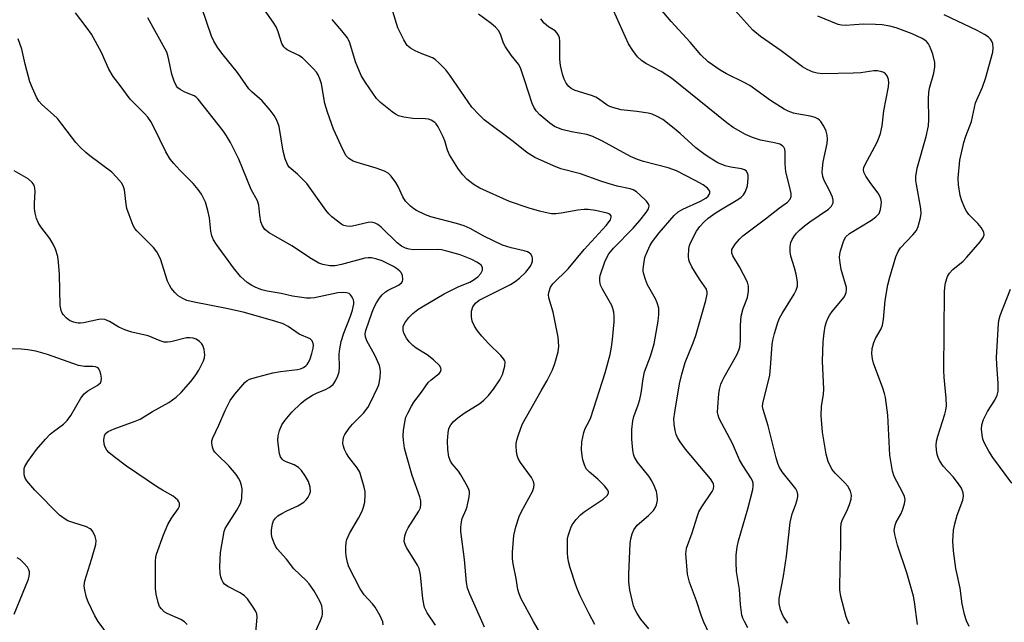
# Model space of a CAD drawing. Units: inches. Extents: x 1165770 to 1171770, y 533460 to 537460.
# Drawn here: x 1168839 to 1169096, y 535691 to 535848 of the extents above; entities that cross this region are included whole.
import ezdxf

# ---------------------------------------------------------------- set-up
doc = ezdxf.new("R2010")
doc.units = ezdxf.units.IN
doc.header["$MEASUREMENT"] = 0
doc.layers.add('Undefined', color=1, linetype='Continuous')

msp = doc.modelspace()

# ---------------------------------------------------------------- linework, layer by layer
at = {"layer": 'Undefined'}
for points, elevation in [([(1168960.25, 535689.28), (1168956.36, 535697.86), (1168955.78, 535699.47), (1168955.51, 535700.9), (1168954.99, 535706.97), (1168954.06, 535714.27), (1168954.05, 535715.41), (1168954.2, 535716.8), (1168954.43, 535717.64), (1168955.45, 535719.96), (1168955.71, 535720.77), (1168956.24, 535723.32), (1168956.32, 535724.16), (1168956.29, 535724.71), (1168956.14, 535725.24), (1168955.8, 535726.02), (1168954.07, 535729.05), (1168953.41, 535729.97), (1168951.78, 535731.91), (1168951.32, 535732.6), (1168950.89, 535733.72), (1168950.67, 535735.67), (1168950.59, 535737.94), (1168950.71, 535740.01), (1168950.93, 535741.15), (1168951.42, 535742.13), (1168952.15, 535742.99), (1168953.28, 535743.93), (1168954.95, 535745.14), (1168959.03, 535747.68), (1168960.09, 535748.57), (1168961.3, 535749.78), (1168962.58, 535751.39), (1168964.26, 535753.88), (1168964.89, 535755.24), (1168965.57, 535757.45), (1168965.62, 535758.45), (1168965.51, 535758.83), (1168965.23, 535759.3), (1168964.48, 535760.17), (1168961.31, 535763.3), (1168959.5, 535765.27), (1168958.37, 535766.64), (1168957.63, 535767.88), (1168957.05, 535769.18), (1168956.84, 535770.32), (1168956.88, 535771.78), (1168957.22, 535772.89), (1168957.84, 535773.82), (1168958.88, 535774.62), (1168966.98, 535778.75), (1168968.22, 535779.5), (1168969.37, 535780.37), (1168971.05, 535781.98), (1168972.21, 535783.56), (1168972.58, 535784.29), (1168972.73, 535784.8), (1168972.77, 535785.56), (1168972.69, 535786.05), (1168972.32, 535786.69), (1168971.93, 535787.03), (1168971.45, 535787.28), (1168970.62, 535787.53), (1168967.16, 535788.27), (1168964.96, 535788.96), (1168960.06, 535791.36), (1168956.51, 535793.33), (1168954.9, 535794.08), (1168952.95, 535794.68), (1168946.19, 535796.37), (1168944.85, 535796.89), (1168942.5, 535798.03), (1168941.78, 535798.47), (1168940.93, 535799.14), (1168939.62, 535800.49), (1168938.89, 535801.65), (1168937.68, 535804.33), (1168937.12, 535805.37), (1168935.88, 535807.03), (1168935.05, 535807.83), (1168934.09, 535808.35), (1168931.99, 535809.12), (1168927, 535810.54), (1168925.92, 535810.92), (1168924.82, 535811.61), (1168924.12, 535812.36), (1168923.34, 535813.82), (1168920.85, 535819.27), (1168919.21, 535823.7), (1168918.56, 535825.96), (1168917.67, 535831.08), (1168917.24, 535832.44), (1168916.79, 535833.47), (1168916.33, 535834.17), (1168915.57, 535835.03), (1168913.77, 535836.9), (1168912.72, 535837.87), (1168911.78, 535838.49), (1168908.74, 535840.02), (1168908.29, 535840.32), (1168907.83, 535840.78), (1168907.35, 535841.68), (1168906.39, 535844.69), (1168905.82, 535845.97), (1168905.06, 535847.18), (1168901.75, 535851.89)], 280), ([(1168915.84, 535687.55), (1168917.45, 535691.03), (1168917.86, 535692.11), (1168917.97, 535692.66), (1168917.97, 535693.48), (1168917.72, 535694.84), (1168917.29, 535695.86), (1168916.41, 535697.61), (1168915.66, 535698.88), (1168914.49, 535700.59), (1168913.69, 535701.46), (1168910.43, 535704.49), (1168908.52, 535706.98), (1168906.07, 535709.69), (1168905.64, 535710.42), (1168905.29, 535711.22), (1168904.81, 535712.6), (1168904.63, 535713.44), (1168904.64, 535714.57), (1168904.89, 535716.26), (1168905.16, 535717.05), (1168905.64, 535717.73), (1168906.3, 535718.3), (1168907.31, 535718.92), (1168908.64, 535719.63), (1168911.54, 535720.94), (1168913.06, 535721.88), (1168913.68, 535722.47), (1168914.17, 535723.17), (1168914.56, 535723.92), (1168914.79, 535724.71), (1168914.71, 535725.85), (1168914.27, 535727.26), (1168913.43, 535728.81), (1168912.44, 535730.19), (1168911.64, 535730.92), (1168910.53, 535731.67), (1168908.42, 535732.41), (1168907.76, 535732.77), (1168907.4, 535733.1), (1168906.99, 535733.74), (1168906.8, 535734.22), (1168906.61, 535735.08), (1168906.31, 535738.08), (1168906.37, 535739.24), (1168906.74, 535740.58), (1168907.36, 535742.13), (1168908.17, 535743.35), (1168909.93, 535745.39), (1168912.35, 535747.74), (1168913.45, 535748.62), (1168915.36, 535749.86), (1168916.37, 535750.36), (1168918.69, 535751.3), (1168919.65, 535751.82), (1168920.69, 535752.65), (1168921.34, 535753.59), (1168921.98, 535754.88), (1168922.3, 535755.97), (1168922.36, 535757.09), (1168922.33, 535760.52), (1168922.49, 535761.91), (1168922.83, 535763.83), (1168923.48, 535765.99), (1168925.24, 535770.5), (1168925.73, 535771.99), (1168926.11, 535773.65), (1168926.12, 535774.2), (1168926.01, 535774.7), (1168925.69, 535775.41), (1168925.26, 535776.03), (1168924.9, 535776.34), (1168924.17, 535776.56), (1168923.05, 535776.6), (1168921.91, 535776.52), (1168915.83, 535775.26), (1168914.81, 535775.15), (1168913.78, 535775.15), (1168910.14, 535775.68), (1168907.15, 535776.34), (1168903.49, 535777), (1168902.11, 535777.36), (1168900.5, 535777.93), (1168899.48, 535778.44), (1168898.28, 535779.27), (1168897.38, 535780), (1168896.56, 535780.83), (1168894.68, 535783.07), (1168890.27, 535789.16), (1168889.5, 535790.39), (1168889.05, 535791.47), (1168888.82, 535792.63), (1168888.45, 535796.17), (1168888.04, 535798.08), (1168887.38, 535800.24), (1168886.36, 535802.34), (1168885.51, 535803.52), (1168884.2, 535805.08), (1168880.7, 535808.55), (1168879.08, 535810.29), (1168878.17, 535811.42), (1168877.01, 535813.39), (1168873.93, 535819.79), (1168873.12, 535821.25), (1168872.31, 535822.39), (1168871.58, 535823.26), (1168867.7, 535827.1), (1168865.13, 535830.68), (1168863.29, 535833.02), (1168862.19, 535834.91), (1168860.28, 535839.28), (1168857.62, 535844.05), (1168856.53, 535845.68), (1168853.45, 535849.66)], 274), ([(1168947.4, 535689.82), (1168945.25, 535692.97), (1168944.6, 535694.41), (1168944.14, 535696.64), (1168943.49, 535702.93), (1168943.15, 535704.55), (1168942.71, 535705.49), (1168939.86, 535710.08), (1168939.5, 535710.83), (1168939.3, 535711.62), (1168939.43, 535713.07), (1168939.77, 535714.18), (1168940.32, 535715.19), (1168943.09, 535719.54), (1168943.48, 535720.43), (1168943.64, 535721.39), (1168943.58, 535722.21), (1168943.32, 535723.32), (1168941.38, 535728.84), (1168939.84, 535734.05), (1168939.38, 535736.04), (1168939.05, 535738.09), (1168938.98, 535739.25), (1168939.12, 535740.68), (1168939.52, 535743.23), (1168939.73, 535744.06), (1168940.19, 535745.15), (1168941.16, 535747), (1168941.79, 535748), (1168943.77, 535750.59), (1168945.55, 535753.12), (1168946.33, 535753.86), (1168948.42, 535755.47), (1168948.74, 535755.89), (1168948.91, 535756.51), (1168948.86, 535756.93), (1168948.45, 535757.61), (1168946.95, 535759.05), (1168945.3, 535760.34), (1168942.37, 535762.09), (1168941.55, 535762.77), (1168940.56, 535763.77), (1168939.85, 535764.69), (1168939.19, 535765.99), (1168938.96, 535766.81), (1168939.01, 535767.76), (1168939.45, 535768.72), (1168940.49, 535770.09), (1168941.49, 535771.12), (1168942.82, 535772.2), (1168943.92, 535772.92), (1168949.69, 535776.26), (1168953.57, 535778.2), (1168956.36, 535779.35), (1168957.27, 535779.83), (1168958.45, 535780.76), (1168959.24, 535781.6), (1168959.74, 535782.49), (1168959.7, 535783.14), (1168959.35, 535783.74), (1168958.97, 535784.11), (1168958.25, 535784.6), (1168956.93, 535785.28), (1168953.89, 535786.46), (1168950.44, 535787.43), (1168948.99, 535787.75), (1168948.07, 535787.86), (1168941.66, 535787.81), (1168940.56, 535787.93), (1168939.57, 535788.21), (1168938.58, 535788.75), (1168937.44, 535789.59), (1168933.25, 535793.71), (1168932.36, 535794.4), (1168931.65, 535794.75), (1168930.64, 535794.97), (1168929.85, 535794.94), (1168925.77, 535793.92), (1168925.2, 535793.88), (1168924.33, 535793.94), (1168923.5, 535794.17), (1168922.99, 535794.43), (1168920.41, 535796.42), (1168919.55, 535797.22), (1168918.82, 535798.11), (1168913.89, 535805.1), (1168911.44, 535807.55), (1168909.27, 535809.39), (1168908.79, 535810.08), (1168908.2, 535811.55), (1168907.69, 535813.56), (1168906.6, 535820), (1168906.03, 535821.62), (1168905.36, 535822.89), (1168904.3, 535824.27), (1168902.19, 535826.68), (1168899.53, 535828.99), (1168898.72, 535829.85), (1168895.76, 535834.07), (1168891.97, 535838.73), (1168890.61, 535840.53), (1168889.53, 535842.25), (1168888.94, 535843.55), (1168886.44, 535850.94)], 278), ([(1168989.05, 535689.95), (1168987.53, 535692.72), (1168985.18, 535697.43), (1168984.48, 535699.07), (1168983.98, 535700.48), (1168982.59, 535704.76), (1168982.18, 535706.41), (1168981.99, 535707.5), (1168981.9, 535708.62), (1168981.94, 535712.3), (1168982.09, 535713.12), (1168982.4, 535714.18), (1168982.79, 535715.21), (1168983.16, 535715.95), (1168984.17, 535717.35), (1168985.32, 535718.62), (1168986.26, 535719.35), (1168991.22, 535722.69), (1168992.27, 535723.62), (1168992.58, 535724.22), (1168992.58, 535724.6), (1168992.39, 535725.06), (1168991.52, 535726.17), (1168989.85, 535727.87), (1168987.61, 535729.7), (1168986.77, 535730.61), (1168986.3, 535731.61), (1168985.89, 535732.96), (1168985.69, 535734.1), (1168985.59, 535735.59), (1168985.65, 535737.64), (1168986.15, 535740.08), (1168986.54, 535741.11), (1168987.59, 535743.08), (1168987.97, 535744), (1168991.71, 535755.63), (1168993.03, 535760.48), (1168993.39, 535762.37), (1168993.66, 535764.36), (1168994.08, 535769), (1168994.11, 535770.45), (1168994.03, 535771.55), (1168993.78, 535772.49), (1168993.44, 535773.27), (1168991.01, 535777.5), (1168990.53, 535778.52), (1168990.32, 535779.62), (1168990.35, 535780.47), (1168990.46, 535781.04), (1168991.64, 535784.68), (1168992.14, 535785.75), (1168992.73, 535786.76), (1168993.93, 535788.24), (1168999.01, 535793.47), (1169000.79, 535795.42), (1169002.4, 535797.54), (1169003.01, 535798.49), (1169003.23, 535799.2), (1169003.13, 535799.66), (1169002.51, 535800.51), (1169000.83, 535802.14), (1168999.95, 535802.9), (1168999.07, 535803.43), (1168998.23, 535803.7), (1168994.91, 535804.43), (1168992.48, 535805.1), (1168990.6, 535805.69), (1168985.29, 535807.64), (1168980.17, 535808.95), (1168978.26, 535809.7), (1168973.39, 535811.87), (1168971.28, 535813.16), (1168967.71, 535816.05), (1168960.17, 535821.7), (1168958.71, 535823.08), (1168956.93, 535825.06), (1168951.17, 535833.42), (1168950.1, 535834.78), (1168948.47, 535836.47), (1168947.39, 535837.45), (1168946.68, 535837.92), (1168943.72, 535839.07), (1168942.13, 535839.78), (1168940.87, 535840.45), (1168940.02, 535841.16), (1168939.14, 535842.62), (1168937.61, 535845.75), (1168936.32, 535849.99)], 284), ([(1169003.1, 535688.86), (1169001.09, 535691.39), (1169000.1, 535692.81), (1168999.58, 535693.79), (1168999.17, 535694.83), (1168998.2, 535698.89), (1168997.94, 535701.1), (1168997.91, 535703.08), (1168998.3, 535711.15), (1168998.45, 535712.3), (1168998.79, 535713.67), (1168999.23, 535714.7), (1169000.13, 535715.86), (1169003.09, 535718.43), (1169004.34, 535719.7), (1169004.79, 535720.42), (1169005.12, 535721.2), (1169005.35, 535722.01), (1169005.4, 535722.54), (1169005.32, 535723.6), (1169005.1, 535724.66), (1169004.63, 535725.95), (1169003.93, 535727.44), (1169003.12, 535728.65), (1169000.2, 535732.31), (1168999.38, 535733.69), (1168999.14, 535734.42), (1168998.93, 535735.45), (1168998.69, 535738.31), (1168998.71, 535740.87), (1168998.93, 535743.12), (1168999.25, 535744.24), (1169000.36, 535747.28), (1169000.81, 535748.74), (1169001.12, 535750.4), (1169001.63, 535754.06), (1169002.04, 535755.89), (1169003.56, 535760.06), (1169004.52, 535763.2), (1169005.54, 535769.14), (1169005.76, 535770.86), (1169005.73, 535772.52), (1169005.35, 535773.92), (1169004.87, 535774.99), (1169002.83, 535778.66), (1169002.29, 535780.01), (1169001.85, 535781.39), (1169001.69, 535782.23), (1169001.67, 535782.78), (1169001.97, 535785.26), (1169002.19, 535786.07), (1169002.75, 535787.42), (1169003.52, 535789), (1169004.12, 535790), (1169005.81, 535792.2), (1169009.78, 535796.77), (1169010.83, 535797.67), (1169011.98, 535798.41), (1169016.62, 535800.47), (1169018.03, 535801.27), (1169018.65, 535801.8), (1169018.93, 535802.21), (1169019.07, 535802.63), (1169019.02, 535803.06), (1169018.8, 535803.48), (1169018.47, 535803.88), (1169017.31, 535804.75), (1169015.23, 535805.92), (1169010.32, 535808.41), (1169008.2, 535809.16), (1169001.72, 535810.85), (1169000.14, 535811.38), (1168998.32, 535812.17), (1168991.07, 535816.15), (1168988.52, 535817.37), (1168986.92, 535817.9), (1168982.95, 535818.61), (1168980.42, 535819.22), (1168978.5, 535819.99), (1168977.28, 535820.82), (1168974.71, 535823.02), (1168973.75, 535824.1), (1168973.14, 535825.03), (1168972.72, 535826.01), (1168970.72, 535831.92), (1168969.66, 535835.33), (1168969.12, 535836.26), (1168967.18, 535838.6), (1168965.72, 535840.74), (1168965.23, 535841.75), (1168964.38, 535844.13), (1168963.85, 535845.08), (1168963.07, 535845.91), (1168961.99, 535846.86), (1168958.64, 535849.31)], 286), ([(1169029.02, 535689.05), (1169028.17, 535690.57), (1169027.69, 535691.61), (1169027.46, 535692.42), (1169027.07, 535695.19), (1169026.82, 535699.12), (1169026.02, 535703.8), (1169025.93, 535706.14), (1169025.98, 535708.19), (1169026.24, 535710.15), (1169026.55, 535711.84), (1169029, 535720.18), (1169030.25, 535725.24), (1169030.39, 535726.08), (1169030.38, 535726.82), (1169030.19, 535727.47), (1169029.79, 535728.23), (1169027.68, 535731.45), (1169026.81, 535732.97), (1169024.99, 535737.18), (1169021.53, 535743.77), (1169021.22, 535744.59), (1169021.1, 535745.27), (1169021.11, 535746.7), (1169021.38, 535750.17), (1169021.55, 535751.31), (1169021.94, 535752.69), (1169022.25, 535753.49), (1169022.78, 535754.54), (1169026.14, 535760.41), (1169026.67, 535761.59), (1169026.91, 535762.35), (1169027.11, 535764.03), (1169027.1, 535768.08), (1169027.24, 535770.44), (1169027.75, 535772.5), (1169028.87, 535775.34), (1169029.17, 535776.95), (1169029.19, 535778.3), (1169028.88, 535779.38), (1169026.81, 535783.37), (1169025.04, 535786.19), (1169024.79, 535786.94), (1169024.85, 535787.84), (1169025.21, 535788.57), (1169025.71, 535789.25), (1169026.82, 535790.58), (1169027.65, 535791.4), (1169033.64, 535795.87), (1169037.25, 535798.72), (1169039.36, 535800.22), (1169040.06, 535800.98), (1169040.3, 535801.67), (1169040.28, 535802.47), (1169039.88, 535804.42), (1169038.93, 535808.16), (1169038.76, 535810.2), (1169038.76, 535813.32), (1169038.62, 535814.1), (1169038.39, 535814.56), (1169038.05, 535814.94), (1169037.34, 535815.34), (1169035.97, 535815.74), (1169032.3, 535816.42), (1169030.19, 535817.07), (1169028.4, 535817.86), (1169025.14, 535819.73), (1169023.49, 535820.92), (1169009.07, 535832.58), (1169006.35, 535834.3), (1169002.36, 535836.4), (1169001.22, 535837.22), (1169000.18, 535838.15), (1168998.92, 535839.81), (1168997.82, 535841.59), (1168993.93, 535850.23)], 290), ([(1169039.39, 535690.3), (1169038.18, 535692.17), (1169037.54, 535693.76), (1169037.16, 535695.45), (1169037.17, 535696.75), (1169038.28, 535702.55), (1169039.1, 535707.78), (1169040.01, 535716.61), (1169040.52, 535718.85), (1169041.41, 535721.12), (1169041.86, 535722.51), (1169042.03, 535723.35), (1169042.05, 535723.89), (1169041.86, 535724.65), (1169041.49, 535725.36), (1169037.93, 535729.86), (1169037.25, 535730.97), (1169036.78, 535732.01), (1169036.36, 535733.44), (1169034.31, 535741.84), (1169032.97, 535746.06), (1169032.85, 535746.85), (1169032.87, 535747.63), (1169034.72, 535755.08), (1169034.92, 535757.06), (1169035.3, 535763.08), (1169035.47, 535764.2), (1169035.94, 535765.94), (1169036.82, 535768.8), (1169037.24, 535769.92), (1169037.95, 535771.19), (1169041.1, 535776.17), (1169041.59, 535777.22), (1169041.91, 535778.3), (1169041.93, 535779.42), (1169041.58, 535781.41), (1169041.17, 535783.1), (1169040.25, 535786.14), (1169040.01, 535787.26), (1169040.01, 535788.62), (1169040.23, 535789.69), (1169040.58, 535790.47), (1169041.16, 535791.45), (1169041.69, 535792.11), (1169042.5, 535792.91), (1169043.78, 535794.04), (1169045.14, 535795.1), (1169050.05, 535798.37), (1169050.79, 535799.15), (1169051.26, 535800.01), (1169051.29, 535800.76), (1169051.06, 535801.57), (1169050.24, 535803.48), (1169048.94, 535805.88), (1169048.59, 535806.95), (1169048.42, 535808.05), (1169048.45, 535809.13), (1169048.67, 535810.77), (1169049.71, 535815.52), (1169049.81, 535816.64), (1169049.74, 535817.72), (1169049.46, 535818.77), (1169048.82, 535820.06), (1169048.05, 535821.26), (1169047.69, 535821.67), (1169047.27, 535822), (1169046.56, 535822.33), (1169045.26, 535822.72), (1169041.79, 535823.27), (1169040.94, 535823.47), (1169039.55, 535823.99), (1169038.47, 535824.5), (1169034.93, 535826.81), (1169029.53, 535830.66), (1169028.05, 535831.47), (1169023.44, 535833.71), (1169021.72, 535834.71), (1169018.64, 535836.84), (1169016.74, 535838.65), (1169013.96, 535842.01), (1169008.94, 535847.4), (1169006.11, 535850.79)], 292), ([(1169055.51, 535690.12), (1169055.08, 535690.85), (1169054.7, 535691.93), (1169053.24, 535697.28), (1169052.97, 535699), (1169053.06, 535705.27), (1169053.27, 535710.52), (1169053.25, 535715.22), (1169053.38, 535716.31), (1169053.62, 535717.09), (1169055.03, 535720), (1169055.54, 535721.32), (1169055.93, 535722.66), (1169056.06, 535723.72), (1169055.79, 535724.81), (1169055.1, 535726.06), (1169054.34, 535726.91), (1169051.76, 535729.49), (1169050.9, 535730.55), (1169049.94, 535732.53), (1169049.44, 535734.45), (1169048.49, 535740.17), (1169048.1, 535744.54), (1169048.23, 535746.9), (1169048.73, 535750.09), (1169048.85, 535751.42), (1169048.45, 535758.71), (1169048.64, 535763.8), (1169048.9, 535766.13), (1169049.19, 535767.86), (1169049.51, 535768.97), (1169049.94, 535770.03), (1169050.35, 535770.78), (1169051.02, 535771.7), (1169054.1, 535775.46), (1169054.52, 535776.17), (1169054.68, 535776.64), (1169054.77, 535777.38), (1169054.71, 535777.93), (1169053.38, 535782.65), (1169053.08, 535784.38), (1169052.94, 535785.82), (1169052.97, 535786.68), (1169053.14, 535787.52), (1169054.01, 535790.26), (1169054.55, 535791.16), (1169055.54, 535792.06), (1169061.3, 535795.57), (1169062.41, 535796.36), (1169063.25, 535797.3), (1169063.63, 535798.29), (1169063.81, 535799.41), (1169063.85, 535800.26), (1169063.74, 535801.11), (1169063.56, 535801.63), (1169063.01, 535802.59), (1169061.12, 535805.06), (1169059.76, 535807.05), (1169059.25, 535808.07), (1169059.17, 535808.78), (1169059.29, 535809.3), (1169059.64, 535810.08), (1169061.48, 535813.42), (1169062.72, 535815.93), (1169063.27, 535817.16), (1169063.61, 535818.15), (1169064.02, 535820.12), (1169064.46, 535824.06), (1169065.7, 535830.33), (1169065.81, 535831.45), (1169065.74, 535832.27), (1169065.4, 535833.19), (1169064.96, 535833.75), (1169064.51, 535834.05), (1169063.99, 535834.26), (1169062.87, 535834.52), (1169061.85, 535834.52), (1169058.53, 535834.01), (1169056.48, 535833.88), (1169048.54, 535833.76), (1169047.12, 535833.89), (1169046.04, 535834.19), (1169044.48, 535834.84), (1169043.26, 535835.58), (1169037.72, 535839.76), (1169032.31, 535843.47), (1169030.3, 535845.15), (1169025.63, 535850.36)], 294), ([(1169073.24, 535689.97), (1169072.51, 535695.92), (1169072.23, 535697.35), (1169070.52, 535703.47), (1169068.05, 535710.69), (1169067.34, 535713.46), (1169067.21, 535714.57), (1169067.41, 535715.92), (1169067.73, 535716.71), (1169068.89, 535718.75), (1169069.39, 535719.82), (1169069.92, 535721.5), (1169070.05, 535722.61), (1169069.85, 535723.42), (1169069.38, 535724.5), (1169067.16, 535728.62), (1169066.73, 535730.02), (1169066.03, 535734.14), (1169065.52, 535744.65), (1169064.92, 535749.19), (1169064.69, 535750.31), (1169064.27, 535751.66), (1169061.78, 535758.17), (1169061.52, 535759.28), (1169061.39, 535760.66), (1169061.47, 535762.03), (1169061.92, 535763.6), (1169062.35, 535764.62), (1169063.79, 535767.16), (1169064.16, 535768.15), (1169064.39, 535769.59), (1169064.85, 535774.53), (1169065.51, 535778.62), (1169066.02, 535780.66), (1169067.66, 535785.96), (1169068.22, 535787.32), (1169068.8, 535788.32), (1169072.08, 535791.72), (1169073, 535792.85), (1169073.48, 535793.89), (1169074.04, 535796.16), (1169074.21, 535797.31), (1169074.16, 535798.61), (1169072.98, 535804.83), (1169072.86, 535805.9), (1169072.86, 535806.96), (1169073.22, 535809.07), (1169075.58, 535817.37), (1169076.13, 535820.17), (1169076.25, 535821.85), (1169076.17, 535827.21), (1169076.23, 535828.9), (1169076.44, 535830.02), (1169077.53, 535833.9), (1169077.83, 535835.57), (1169077.77, 535836.67), (1169077.26, 535838.85), (1169076.89, 535839.96), (1169076.42, 535841.05), (1169076.13, 535841.56), (1169075.61, 535842.2), (1169075.19, 535842.55), (1169074.48, 535842.97), (1169071.88, 535844.14), (1169067.72, 535845.76), (1169066.03, 535846.16), (1169064.03, 535846.52), (1169062.33, 535846.65), (1169059.2, 535846.71), (1169054.44, 535846.33), (1169053.4, 535846.43), (1169052.57, 535846.65), (1169047.24, 535848.82)], 296), ([(1169086.8, 535689.4), (1169086.1, 535690.93), (1169085.52, 535692.61), (1169084.92, 535695.36), (1169084.43, 535699.48), (1169083.32, 535704.6), (1169082.72, 535709.19), (1169082.5, 535711.76), (1169082.66, 535714.59), (1169083.02, 535716.26), (1169083.63, 535718.47), (1169085.12, 535722.42), (1169085.28, 535723.54), (1169085.21, 535724.37), (1169084.75, 535725.57), (1169084.02, 535726.72), (1169082.55, 535728.5), (1169080.01, 535731.34), (1169079.02, 535732.77), (1169078.64, 535733.54), (1169078.38, 535734.36), (1169078.21, 535735.53), (1169078.15, 535736.7), (1169078.27, 535737.79), (1169078.56, 535739.11), (1169080.43, 535744.86), (1169080.68, 535745.96), (1169080.82, 535747.08), (1169080.76, 535749.06), (1169080.21, 535754.57), (1169080.13, 535756.32), (1169080.32, 535776.79), (1169080.38, 535777.98), (1169080.57, 535779.15), (1169081.1, 535780.84), (1169081.64, 535781.71), (1169082.54, 535782.65), (1169085.18, 535784.84), (1169086.2, 535785.83), (1169089.68, 535789.89), (1169090.42, 535791.03), (1169090.68, 535791.72), (1169090.61, 535792.42), (1169089.94, 535793.58), (1169089.03, 535794.68), (1169086.7, 535797.01), (1169086.06, 535797.86), (1169085.64, 535798.64), (1169084.84, 535800.57), (1169084.41, 535801.97), (1169083.99, 535804.73), (1169083.94, 535806.46), (1169084.35, 535811.23), (1169085.41, 535815.82), (1169085.91, 535817.49), (1169087.4, 535821.31), (1169088.44, 535826.2), (1169090.29, 535830.27), (1169091.05, 535832.5), (1169092.96, 535839.35), (1169093.08, 535840.51), (1169092.95, 535841.6), (1169092.77, 535842.1), (1169092.31, 535842.8), (1169091.71, 535843.4), (1169090.79, 535844.03), (1169088.82, 535845.05), (1169080.2, 535849.12)], 298), ([(1168933.79, 535689.86), (1168933.65, 535690.66), (1168932.96, 535692.21), (1168931.69, 535694.46), (1168931, 535695.34), (1168928.83, 535697.71), (1168927.77, 535699.31), (1168924.82, 535705.05), (1168924.47, 535706.16), (1168924.13, 535707.89), (1168924.02, 535708.96), (1168924.02, 535710.24), (1168924.13, 535711.33), (1168924.32, 535712.14), (1168924.97, 535713.71), (1168927.37, 535717.71), (1168928.27, 535719.53), (1168928.65, 535720.58), (1168928.98, 535721.91), (1168929.12, 535723.87), (1168929.07, 535724.72), (1168928.84, 535725.85), (1168927.68, 535729.72), (1168927.03, 535730.89), (1168924.82, 535733.63), (1168924.18, 535734.61), (1168923.7, 535735.68), (1168923.35, 535736.78), (1168923.26, 535737.34), (1168923.33, 535738.2), (1168923.55, 535739.04), (1168923.78, 535739.56), (1168924.87, 535741.21), (1168925.79, 535742.3), (1168928.6, 535745.15), (1168929.73, 535746.62), (1168930.44, 535747.93), (1168932.27, 535751.71), (1168932.62, 535752.54), (1168932.86, 535753.37), (1168933.01, 535754.5), (1168933.06, 535755.92), (1168933.02, 535756.76), (1168932.82, 535757.6), (1168931.59, 535760.29), (1168929.47, 535763.99), (1168929.13, 535765.04), (1168929.11, 535765.89), (1168929.27, 535766.73), (1168930.91, 535771.55), (1168931.5, 535773), (1168932, 535773.97), (1168932.79, 535775.17), (1168933.53, 535776.04), (1168934.38, 535776.79), (1168935.07, 535777.29), (1168937.75, 535778.55), (1168938.56, 535779.15), (1168938.82, 535779.52), (1168938.93, 535780.01), (1168938.81, 535781.08), (1168938.49, 535781.83), (1168938.14, 535782.24), (1168937.48, 535782.77), (1168936.47, 535783.39), (1168933.54, 535784.87), (1168932.13, 535785.34), (1168930.69, 535785.66), (1168929.83, 535785.7), (1168929, 535785.57), (1168922.87, 535783.95), (1168921.23, 535783.64), (1168919.87, 535783.58), (1168918.01, 535783.92), (1168917, 535784.34), (1168915.08, 535785.42), (1168909.89, 535788.84), (1168904.02, 535792.23), (1168902.85, 535793.09), (1168902.24, 535794.02), (1168901.87, 535795.09), (1168901.57, 535796.81), (1168901.29, 535799.44), (1168901.01, 535800.55), (1168899.31, 535803.57), (1168896.12, 535811.41), (1168893.96, 535815.77), (1168892.91, 535817.51), (1168891.98, 535818.83), (1168885.51, 535827.1), (1168884.92, 535827.65), (1168884.46, 535827.95), (1168882.03, 535828.96), (1168880.77, 535829.62), (1168880.14, 535830.12), (1168879.82, 535830.55), (1168879.23, 535831.8), (1168878.56, 535833.66), (1168877.85, 535837.41), (1168877.56, 535838.53), (1168877.26, 535839.35), (1168872.31, 535848.38)], 276), ([(1168975.25, 535686.86), (1168973.03, 535690.75), (1168969.84, 535696.63), (1168969.25, 535697.95), (1168968.94, 535699.07), (1168968.54, 535701.99), (1168967.72, 535705.84), (1168967.53, 535707.11), (1168967.54, 535708.82), (1168967.9, 535713.19), (1168968.43, 535715.43), (1168969.3, 535718.18), (1168969.9, 535719.44), (1168972.74, 535724.67), (1168973.14, 535725.7), (1168973.2, 535726.53), (1168973.04, 535727.32), (1168972.51, 535728.31), (1168969.59, 535732.29), (1168969.02, 535733.28), (1168968.78, 535734.09), (1168968.59, 535735.24), (1168968.48, 535736.4), (1168968.5, 535737.26), (1168968.67, 535738.13), (1168969.02, 535739.26), (1168969.71, 535741.24), (1168970.17, 535742.31), (1168975.03, 535751.01), (1168976.62, 535753.67), (1168978.02, 535756.48), (1168978.63, 535758.09), (1168979.47, 535761.18), (1168979.64, 535762.62), (1168979.45, 535764.95), (1168978.12, 535771.52), (1168977.07, 535775.23), (1168976.96, 535776.08), (1168977.08, 535776.92), (1168977.47, 535778), (1168978.08, 535778.9), (1168979.02, 535779.9), (1168981.09, 535781.82), (1168982.08, 535782.86), (1168986.28, 535787.9), (1168992, 535794.15), (1168993.09, 535795.64), (1168993.33, 535796.28), (1168993.3, 535796.64), (1168992.97, 535797.09), (1168992.29, 535797.37), (1168989.22, 535798.07), (1168987.34, 535798.34), (1168986.24, 535798.32), (1168984.59, 535798.14), (1168980.27, 535797.37), (1168978.86, 535797.21), (1168977.73, 535797.22), (1168976.03, 535797.51), (1168974.63, 535797.85), (1168971.88, 535798.69), (1168966.77, 535800.4), (1168959.05, 535803.92), (1168957.55, 535804.79), (1168955.74, 535806.17), (1168954.53, 535807.49), (1168953.26, 535809.13), (1168951.13, 535812.56), (1168950.6, 535813.79), (1168949.88, 535816.23), (1168949.46, 535817.28), (1168948.13, 535819.93), (1168947.65, 535820.66), (1168947.27, 535821.06), (1168946.35, 535821.66), (1168945.57, 535821.92), (1168944.72, 535821.99), (1168941.52, 535822.04), (1168939.2, 535822.42), (1168937.8, 535822.78), (1168937.03, 535823.17), (1168936.09, 535823.85), (1168933.11, 535826.26), (1168932.06, 535827.28), (1168929.16, 535831.43), (1168928.06, 535833.33), (1168926.59, 535836.85), (1168925.09, 535841.79), (1168924.74, 535842.6), (1168924.44, 535843.1), (1168922.95, 535844.96), (1168920.42, 535847.9)], 282), ([(1169018.83, 535687.76), (1169017.54, 535690.54), (1169016.91, 535692.15), (1169015.58, 535696.15), (1169013.75, 535701.02), (1169013.19, 535703.08), (1169012.82, 535708.5), (1169012.85, 535709.05), (1169013.01, 535709.85), (1169014.49, 535713.92), (1169015.73, 535718.04), (1169016.2, 535719.35), (1169016.95, 535720.71), (1169019.69, 535724.66), (1169020.02, 535725.39), (1169020.12, 535726.1), (1169020.06, 535726.56), (1169019.88, 535727.07), (1169019.28, 535728.01), (1169012.68, 535735.78), (1169011.32, 535737.61), (1169010.61, 535738.82), (1169010.27, 535739.58), (1169010, 535740.64), (1169009.76, 535742.29), (1169009.7, 535743.69), (1169009.9, 535745.42), (1169011.17, 535752.82), (1169011.73, 535755.35), (1169012.62, 535758.35), (1169014.74, 535763.51), (1169015.43, 535765.44), (1169018.05, 535774.57), (1169018.4, 535776.23), (1169018.39, 535776.76), (1169018.17, 535777.47), (1169016.34, 535780.15), (1169014.38, 535783.38), (1169013.72, 535784.64), (1169013.54, 535785.17), (1169013.45, 535786.03), (1169013.61, 535788.09), (1169013.79, 535788.95), (1169014.11, 535789.78), (1169015.62, 535792.69), (1169016.42, 535793.91), (1169017.56, 535795.13), (1169018.6, 535796.06), (1169020.43, 535797.37), (1169021.82, 535798.26), (1169026.36, 535800.88), (1169027.27, 535801.55), (1169027.83, 535802.14), (1169028.39, 535803.03), (1169028.87, 535804.53), (1169029.11, 535806.44), (1169029.08, 535807.24), (1169028.94, 535807.77), (1169028.52, 535808.42), (1169028.12, 535808.68), (1169027.37, 535808.92), (1169024.52, 535809.34), (1169023.1, 535809.71), (1169021.17, 535810.51), (1169018.9, 535811.86), (1169017.46, 535812.83), (1169015.45, 535814.42), (1169011.3, 535818.19), (1169009.75, 535819.48), (1169006.78, 535821.77), (1169005.33, 535822.62), (1169004.05, 535823.17), (1169002.95, 535823.48), (1168999.99, 535823.9), (1168995.92, 535824.31), (1168994.03, 535824.82), (1168992.99, 535825.21), (1168992.28, 535825.58), (1168990.02, 535827.2), (1168989.28, 535827.62), (1168988.18, 535828.04), (1168983.93, 535829.42), (1168982.88, 535829.93), (1168982.23, 535830.46), (1168981.53, 535831.33), (1168981, 535832.32), (1168980.59, 535833.67), (1168980.08, 535835.88), (1168979.89, 535837.59), (1168979.91, 535842.27), (1168979.81, 535843.1), (1168979.63, 535843.64), (1168979.23, 535844.39), (1168978.69, 535845), (1168976.91, 535845.97), (1168975.83, 535846.93), (1168974.92, 535848.06)], 288), ([(1168900.57, 535687.94), (1168900.83, 535690.82), (1168900.87, 535691.95), (1168900.77, 535692.77), (1168900.45, 535693.53), (1168899.84, 535694.5), (1168898.33, 535696.62), (1168897.57, 535697.48), (1168896.46, 535698.25), (1168893.22, 535699.88), (1168892.36, 535700.5), (1168892.04, 535700.92), (1168891.66, 535701.65), (1168891.37, 535702.43), (1168891.19, 535703.26), (1168891.14, 535704.98), (1168891.29, 535708.74), (1168892.27, 535714.2), (1168892.54, 535715.02), (1168892.92, 535715.76), (1168895.6, 535719.79), (1168896.56, 535721.55), (1168896.86, 535722.9), (1168896.94, 535725.41), (1168896.81, 535726.25), (1168896.42, 535727.36), (1168896.02, 535728.16), (1168895.37, 535729.13), (1168893.51, 535731.42), (1168890.4, 535734.35), (1168889.8, 535734.99), (1168889.48, 535735.46), (1168889.19, 535736.25), (1168889.04, 535737.37), (1168889.07, 535737.93), (1168889.3, 535738.71), (1168890.9, 535742), (1168892.55, 535745.83), (1168893.86, 535748.47), (1168895.04, 535750.1), (1168897.65, 535753.15), (1168898.26, 535753.65), (1168898.86, 535753.98), (1168901.05, 535754.66), (1168904.97, 535755.64), (1168906.97, 535756.05), (1168911.41, 535756.51), (1168912.22, 535756.73), (1168912.97, 535757.07), (1168913.56, 535757.48), (1168913.91, 535757.83), (1168914.23, 535758.28), (1168914.61, 535759.04), (1168915.17, 535760.68), (1168915.54, 535762.07), (1168915.61, 535762.88), (1168915.52, 535763.35), (1168915.23, 535764), (1168914.72, 535764.53), (1168911.88, 535765.8), (1168908.96, 535767.76), (1168907.67, 535768.43), (1168905.45, 535769.16), (1168897.25, 535771.49), (1168892.87, 535772.46), (1168884.43, 535774.11), (1168882.53, 535774.59), (1168881.47, 535775.05), (1168880.22, 535775.81), (1168879.38, 535776.62), (1168878.46, 535777.78), (1168877.99, 535778.53), (1168877.51, 535779.59), (1168875.6, 535785.43), (1168874.7, 535787.27), (1168873.81, 535788.41), (1168869.44, 535792.71), (1168868.91, 535793.39), (1168868.5, 535794.16), (1168867.44, 535796.89), (1168866.88, 535798.56), (1168866.67, 535799.7), (1168866.25, 535803.48), (1168865.91, 535804.52), (1168865.48, 535805.24), (1168864.18, 535806.79), (1168862.96, 535808.04), (1168857.17, 535812.29), (1168856.11, 535813.2), (1168854.7, 535814.57), (1168853.56, 535815.83), (1168848.75, 535822.03), (1168847.74, 535823.05), (1168844.7, 535825.74), (1168843.91, 535826.62), (1168843.3, 535827.61), (1168842.21, 535830.01), (1168841.57, 535831.65), (1168840.34, 535836.23), (1168839.48, 535840.16), (1168838.5, 535842.85)], 272), ([(1168882.61, 535689.98), (1168881.87, 535690.68), (1168880.91, 535691.23), (1168877.35, 535692.82), (1168876.62, 535693.27), (1168875.86, 535694.02), (1168875.4, 535694.68), (1168875.01, 535695.71), (1168874.49, 535697.92), (1168874.32, 535699.35), (1168874.33, 535706.47), (1168874.43, 535707.55), (1168874.62, 535708.36), (1168876.45, 535713.33), (1168877.57, 535716.06), (1168878.5, 535717.73), (1168880.28, 535720.14), (1168880.58, 535720.89), (1168880.64, 535721.61), (1168880.47, 535722.03), (1168880.17, 535722.42), (1168878.97, 535723.47), (1168876.14, 535725.05), (1168874.9, 535725.83), (1168866.79, 535731.31), (1168863.54, 535733.78), (1168862.19, 535734.89), (1168861.61, 535735.52), (1168861.21, 535736.24), (1168860.96, 535737.03), (1168860.86, 535738.15), (1168861, 535739.21), (1168861.32, 535739.79), (1168861.96, 535740.33), (1168863.56, 535741.07), (1168869.05, 535743.01), (1168870.35, 535743.59), (1168873.59, 535745.57), (1168877.84, 535747.93), (1168879.72, 535749.34), (1168881.04, 535750.51), (1168883.6, 535753.44), (1168884.71, 535754.85), (1168885.61, 535756.39), (1168886.83, 535758.76), (1168887.12, 535759.57), (1168887.2, 535760.38), (1168887, 535761.75), (1168886.68, 535762.8), (1168886.43, 535763.27), (1168885.86, 535763.85), (1168884.92, 535764.44), (1168884.14, 535764.71), (1168883.28, 535764.81), (1168882.42, 535764.77), (1168878.33, 535763.77), (1168877.47, 535763.66), (1168876.63, 535763.68), (1168875.53, 535764), (1168872.39, 535765.34), (1168868.18, 535766.28), (1168866.32, 535766.89), (1168864.8, 535767.57), (1168862.33, 535769.11), (1168861.09, 535769.6), (1168860.31, 535769.67), (1168859.52, 535769.6), (1168855.58, 535768.74), (1168854.78, 535768.65), (1168854.11, 535768.67), (1168852.97, 535768.93), (1168851.88, 535769.37), (1168851, 535770), (1168850.28, 535770.77), (1168849.99, 535771.22), (1168849.68, 535771.98), (1168849.45, 535773.28), (1168849.27, 535781.33), (1168849.03, 535784.58), (1168848.82, 535786.03), (1168848.25, 535787.92), (1168847.65, 535789.23), (1168846.71, 535790.72), (1168844.37, 535793.8), (1168843.69, 535794.96), (1168843.26, 535795.99), (1168842.9, 535797.39), (1168842.78, 535798.55), (1168842.74, 535800), (1168842.91, 535802.97), (1168842.83, 535803.84), (1168842.62, 535804.66), (1168842.17, 535805.35), (1168841.08, 535806.3), (1168837.4, 535808.39)], 270), ([(1169097.89, 535726.83), (1169092.97, 535733.52), (1169091.87, 535735.23), (1169090.77, 535737.31), (1169090.34, 535738.39), (1169090.13, 535739.52), (1169090.02, 535740.95), (1169090.08, 535742.08), (1169090.54, 535743.45), (1169091.59, 535745.56), (1169093.5, 535748.54), (1169094.04, 535749.81), (1169094.32, 535750.86), (1169094.36, 535752.92), (1169093.97, 535757.87), (1169093.93, 535759.63), (1169094.45, 535768.54), (1169094.61, 535769.68), (1169094.85, 535770.67), (1169097.57, 535777.54)], 300), ([(1168862.33, 535686.76), (1168859.38, 535690.73), (1168858.5, 535692.23), (1168856.75, 535695.87), (1168856.36, 535696.97), (1168855.85, 535698.95), (1168855.71, 535700.05), (1168855.87, 535701.37), (1168857.67, 535706.97), (1168858.77, 535710.84), (1168858.88, 535711.93), (1168858.61, 535712.98), (1168857.98, 535714.21), (1168857.66, 535714.64), (1168857.26, 535714.98), (1168856.28, 535715.44), (1168852.77, 535716.55), (1168851.45, 535717.04), (1168850.45, 535717.6), (1168849.29, 535718.48), (1168842.79, 535725.05), (1168840.76, 535727.48), (1168840.31, 535728.18), (1168840.12, 535728.7), (1168840.03, 535729.26), (1168840.01, 535730.12), (1168840.08, 535730.68), (1168840.25, 535731.22), (1168841, 535732.49), (1168843.29, 535735.63), (1168845.6, 535738.34), (1168846.81, 535739.64), (1168847.69, 535740.39), (1168850.32, 535742.29), (1168851.25, 535743.23), (1168852.21, 535744.55), (1168854.83, 535749.04), (1168855.69, 535750.2), (1168856.67, 535751), (1168859.15, 535752.33), (1168859.98, 535753.05), (1168860.18, 535753.5), (1168860.22, 535754.27), (1168860.05, 535755.36), (1168859.83, 535756.15), (1168859.46, 535756.8), (1168859.12, 535757.05), (1168858.7, 535757.21), (1168857.95, 535757.31), (1168855.77, 535757.33), (1168854.21, 535757.59), (1168846.1, 535760.42), (1168843.12, 535761.34), (1168840.99, 535761.69), (1168839.24, 535761.83), (1168835.99, 535761.94)], 268), ([(1168837.45, 535692.64), (1168841.17, 535701.78), (1168841.39, 535702.6), (1168841.44, 535703.17), (1168841.41, 535703.73), (1168841.28, 535704.27), (1168840.88, 535704.96), (1168839.98, 535706), (1168838.96, 535706.93), (1168838.24, 535707.36)], 266)]:
    msp.add_lwpolyline(points, dxfattribs=dict(at, elevation=elevation))

doc.saveas('drawing.dxf')
